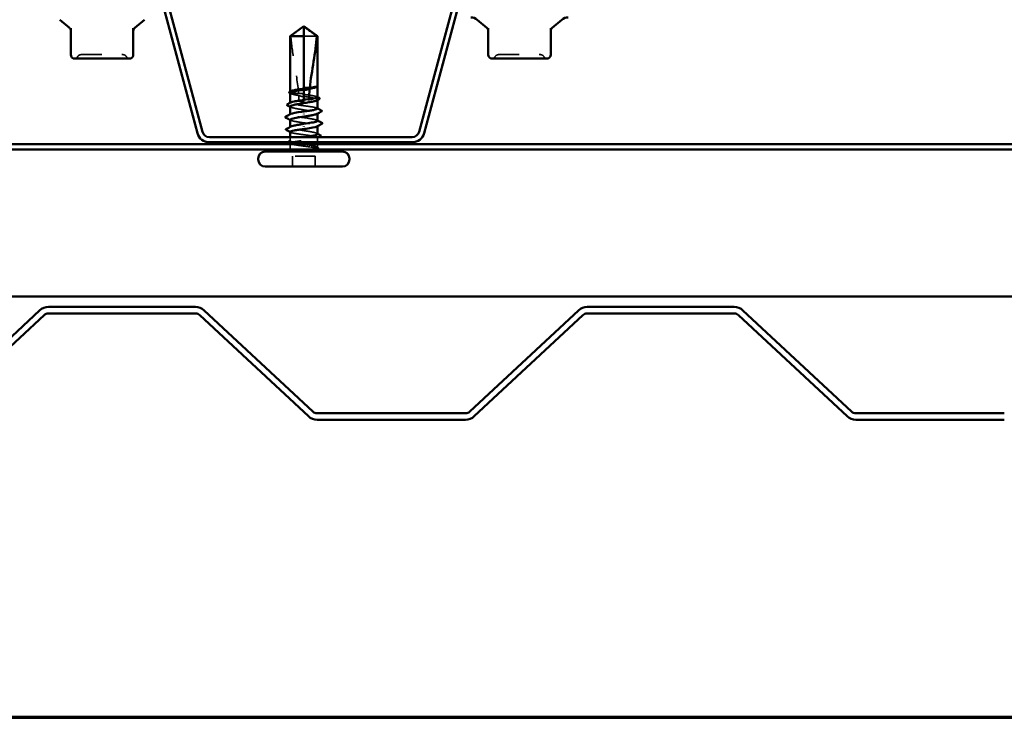
# Model space of a CAD drawing. Units: inches. Extents: x 0.9 to 50.1, y 0.9 to 32.1.
# Drawn here: x 15.2 to 20.1, y 0.9 to 4.4 of the extents above; entities that cross this region are included whole.
import ezdxf

# ---------------------------------------------------------------- set-up
doc = ezdxf.new("R2010")
doc.units = ezdxf.units.IN
doc.header["$LTSCALE"] = 3
doc.header["$MEASUREMENT"] = 0
doc.linetypes.add('DASHED', pattern=[0.2067, 0.1654, -0.0413])
doc.layers.get('0').update_dxf_attribs({"lineweight": 13})
for name, color, linetype, lineweight in [('Border (ANSI)', 7, 'Continuous', 70), ('Hidden (ANSI)', 7, 'DASHED', 35), ('Visible (ANSI)', 7, 'Continuous', 50)]:
    doc.layers.add(name, color=color, linetype=linetype, lineweight=lineweight)

# ---------------------------------------------------------------- blocks, each defined once
blk = doc.blocks.new('Borders ATAS A Border')
at = {"layer": 'Border (ANSI)'}
blk.add_line((0.3, 0.3), (16.7, 0.3), dxfattribs=at)

msp = doc.modelspace()

# ---------------------------------------------------------------- linework, layer by layer
at = {"layer": 'Hidden (ANSI)', "ltscale": 0.055243}
msp.add_line((16.7184, 4.29775), (16.65352, 4.29775), dxfattribs=at)
at = {"layer": 'Hidden (ANSI)', "ltscale": 0.002663}
msp.add_line((16.65352, 4.03493), (16.65352, 4.03058), dxfattribs=at)
at = {"layer": 'Hidden (ANSI)', "ltscale": 0.000449845}
msp.add_line((16.72102, 4.04659), (16.72102, 4.04745), dxfattribs=at)
at = {"layer": 'Hidden (ANSI)', "ltscale": 0.000648925}
msp.add_line((16.58602, 4.02078), (16.58602, 4.02196), dxfattribs=at)
at = {"layer": 'Hidden (ANSI)', "ltscale": 0.000951516}
msp.add_line((16.72102, 3.97836), (16.72102, 3.98002), dxfattribs=at)
at = {"layer": 'Hidden (ANSI)', "ltscale": 0.000648906}
msp.add_line((16.58602, 3.96419), (16.58602, 3.96537), dxfattribs=at)
at = {"layer": 'Hidden (ANSI)', "ltscale": 0.000907362}
msp.add_line((16.65352, 3.97834), (16.65352, 3.97675), dxfattribs=at)
at = {"layer": 'Hidden (ANSI)', "ltscale": 0.004886}
msp.add_line((16.65352, 3.97175), (16.65352, 3.97675), dxfattribs=at)
at = {"layer": 'Hidden (ANSI)', "ltscale": 0.000794323}
for p, q in [((16.58602, 3.90625), (16.58602, 3.90766)), ((16.72102, 3.84784), (16.72102, 3.84925))]:
    msp.add_line(p, q, dxfattribs=at)
at = {"layer": 'Hidden (ANSI)', "ltscale": 0.000951451}
for p, q in [((16.72102, 3.91095), (16.72102, 3.91261)), ((16.58602, 3.8429), (16.58602, 3.84456))]:
    msp.add_line(p, q, dxfattribs=at)
at = {"layer": 'Hidden (ANSI)', "ltscale": 0.011497}
msp.add_line((16.58602, 3.77549), (16.58602, 3.79375), dxfattribs=at)
at = {"layer": 'Hidden (ANSI)', "ltscale": 0.014858}
msp.add_line((16.72102, 3.76775), (16.72102, 3.79131), dxfattribs=at)
at = {"layer": 'Hidden (ANSI)', "ltscale": 0.008471}
for p, q in [((16.58602, 3.74425), (16.58602, 3.75775)), ((16.72102, 3.74425), (16.72102, 3.75775))]:
    msp.add_line(p, q, dxfattribs=at)
at = {"layer": 'Hidden (ANSI)', "ltscale": 0.032915}
for p, q in [((16.59702, 3.64675), (16.59702, 3.69875)), ((16.71002, 3.64675), (16.71002, 3.69875))]:
    msp.add_line(p, q, dxfattribs=at)
at = {"layer": 'Hidden (ANSI)', "ltscale": 0.071644}
msp.add_line((16.71002, 3.69875), (16.59702, 3.69875), dxfattribs=at)
at = {"layer": 'Hidden (ANSI)', "ltscale": 0.012243}
for centre, start, end in [((15.50784, 4.20495), 274.30718, 330), ((15.78585, 4.20495), 210, 265.69282), ((17.59019, 4.20495), 274.30718, 330), ((17.86819, 4.20495), 210, 265.69282)]:
    msp.add_arc(centre, 0.02, start, end, dxfattribs=at)
at = {"layer": 'Hidden (ANSI)', "ltscale": 0.013197}
for centre, start, end in [((15.54248, 4.18495), 90, 150), ((15.75121, 4.18495), 30, 90), ((17.62483, 4.18495), 90, 150), ((17.83355, 4.18495), 30, 90)]:
    msp.add_arc(centre, 0.02, start, end, dxfattribs=at)
at = {"layer": 'Hidden (ANSI)', "ltscale": 0.008314}
msp.add_arc((16.56352, 3.74425), 0.0225, 326.25101, 0, dxfattribs=at)
at = {"layer": 'Hidden (ANSI)', "ltscale": 0.001519}
msp.add_arc((16.74352, 3.74425), 0.0225, 180, 186.49432, dxfattribs=at)
at = {"layer": 'Hidden (ANSI)', "ltscale": 0.002666}
msp.add_arc((16.74352, 3.74425), 0.0225, 202.65591, 213.74899, dxfattribs=at)
at = {"layer": 'Hidden (ANSI)', "ltscale": 0.051085}
msp.add_open_spline([(16.58863, 4.29775), (16.59958, 4.30584), (16.61011, 4.31364), (16.62606, 4.32541), (16.63134, 4.3293), (16.63931, 4.33508), (16.64192, 4.33696), (16.64592, 4.33969), (16.64725, 4.34058), (16.64936, 4.3418), (16.65008, 4.34219), (16.65164, 4.34284), (16.65248, 4.34312), (16.65352, 4.34312)], degree=3, knots=[1.77134916, 1.77134916, 1.77134916, 1.77134916, 1.89351624, 1.89351624, 1.95663345, 1.95663345, 1.98819206, 1.98819206, 2.00397136, 2.00397136, 2.01186101, 2.01186101, 2.01975066, 2.01975066, 2.01975066, 2.01975066], dxfattribs=at)
at = {"layer": 'Hidden (ANSI)', "ltscale": 0.186592}
msp.add_open_spline([(16.58863, 4.29775), (16.59192, 4.25671), (16.59797, 4.21382), (16.61324, 4.11672), (16.62349, 4.06244), (16.6269, 4.01028)], degree=3, knots=[3.50164596, 3.50164596, 3.50164596, 3.50164596, 3.81337749, 3.81337749, 4.20286983, 4.20286983, 4.20286983, 4.20286983], dxfattribs=at)
at = {"layer": 'Hidden (ANSI)', "ltscale": 0.207988}
for points in [[(15.54248, 4.20495), (15.54248, 4.20495), (15.54406, 4.20495), (15.55212, 4.20495), (15.56106, 4.20495), (15.58411, 4.20495), (15.59805, 4.20495), (15.63145, 4.20495), (15.65175, 4.20495), (15.68836, 4.20495), (15.70472, 4.20495), (15.73001, 4.20495), (15.73943, 4.20495), (15.74907, 4.20495), (15.7512, 4.20495), (15.75121, 4.20495)], [(17.62483, 4.20495), (17.62483, 4.20495), (17.62641, 4.20495), (17.63446, 4.20495), (17.64341, 4.20495), (17.66646, 4.20495), (17.68039, 4.20495), (17.7138, 4.20495), (17.73409, 4.20495), (17.77071, 4.20495), (17.78707, 4.20495), (17.81236, 4.20495), (17.82178, 4.20495), (17.83142, 4.20495), (17.83354, 4.20495), (17.83355, 4.20495)]]:
    msp.add_open_spline(points, degree=3, knots=[0, 0, 0, 0, 0.07952471, 0.07952471, 0.20676424, 0.20676424, 0.32745651, 0.32745651, 0.47530418, 0.47530418, 0.61139713, 0.61139713, 0.73693327, 0.73693327, 0.82777906, 0.82777906, 0.82777906, 0.82777906], dxfattribs=at)
at = {"layer": 'Hidden (ANSI)', "ltscale": 0.009541}
msp.add_open_spline([(16.72075, 4.04648), (16.72031, 4.04569), (16.71931, 4.04489), (16.71779, 4.0441)], degree=3, dxfattribs=at)
at = {"layer": 'Hidden (ANSI)', "ltscale": 0.020004}
msp.add_open_spline([(16.72102, 4.04906), (16.72102, 4.04958), (16.72065, 4.04996), (16.72006, 4.0504), (16.71977, 4.05053), (16.71951, 4.0506), (16.71939, 4.05063), (16.71928, 4.05062), (16.71926, 4.05061), (16.71923, 4.05058), (16.71923, 4.05057), (16.71922, 4.05056), (16.71922, 4.05056), (16.71922, 4.05055), (16.71922, 4.05055), (16.71922, 4.05054), (16.71922, 4.05053), (16.71922, 4.05053), (16.71922, 4.05052), (16.71922, 4.05051), (16.71922, 4.05051), (16.71923, 4.05049), (16.71923, 4.05048), (16.71925, 4.05043), (16.71927, 4.0504), (16.71938, 4.05022), (16.71957, 4.05001), (16.72027, 4.04924), (16.72102, 4.04843), (16.72102, 4.04745)], degree=3, knots=[0.01643876, 0.01643876, 0.01643876, 0.01643876, 0.05324478, 0.05324478, 0.08254833, 0.08254833, 0.0885075, 0.0885075, 0.09033429, 0.09033429, 0.09100628, 0.09100628, 0.09122351, 0.09122351, 0.09136119, 0.09136119, 0.09148192, 0.09148192, 0.09162609, 0.09162609, 0.09187773, 0.09187773, 0.09248821, 0.09248821, 0.09463816, 0.09463816, 0.10624, 0.10624, 0.13216756, 0.13216756, 0.13216756, 0.13216756], dxfattribs=at)
at = {"layer": 'Hidden (ANSI)', "ltscale": 0.00132}
msp.add_open_spline([(16.7207, 4.04985), (16.72082, 4.04971), (16.72092, 4.04956), (16.72102, 4.04941)], degree=3, dxfattribs=at)
at = {"layer": 'Hidden (ANSI)', "ltscale": 0.061668}
msp.add_open_spline([(16.6269, 4.01028), (16.61893, 4.01144), (16.61169, 4.01259), (16.59933, 4.01493), (16.59439, 4.0161), (16.58768, 4.01847), (16.58598, 4.01964), (16.58605, 4.0216), (16.58683, 4.02238), (16.58834, 4.02315)], degree=3, knots=[1.70575632, 1.70575632, 1.70575632, 1.70575632, 1.77247395, 1.77247395, 1.84064602, 1.84064602, 1.90881809, 1.90881809, 1.95367783, 1.95367783, 1.95367783, 1.95367783], dxfattribs=at)
at = {"layer": 'Hidden (ANSI)', "ltscale": 0.050838}
msp.add_open_spline([(16.58602, 4.01373), (16.58602, 4.01337), (16.58613, 4.013), (16.58726, 4.01123), (16.58991, 4.00982), (16.59837, 4.00699), (16.60411, 4.00559), (16.61601, 4.00316), (16.62153, 4.00215), (16.62742, 4.00113)], degree=3, knots=[0.53176718, 0.53176718, 0.53176718, 0.53176718, 0.54938872, 0.54938872, 0.61806231, 0.61806231, 0.6867359, 0.6867359, 0.73620652, 0.73620652, 0.73620652, 0.73620652], dxfattribs=at)
at = {"layer": 'Hidden (ANSI)', "ltscale": 0.002211}
for points in [[(16.58925, 4.01039), (16.58817, 4.01095), (16.58709, 4.01151), (16.58602, 4.01207)], [(16.58925, 3.94298), (16.58817, 3.94354), (16.58709, 3.9441), (16.58602, 3.94466)], [(16.71779, 3.81253), (16.71886, 3.81197), (16.71994, 3.81141), (16.72102, 3.81085)]]:
    msp.add_open_spline(points, degree=3, dxfattribs=at)
at = {"layer": 'Hidden (ANSI)', "ltscale": 0.016846}
msp.add_open_spline([(16.65352, 4.00933), (16.65286, 4.00943), (16.6522, 4.00952), (16.65012, 4.00979), (16.64871, 4.00995), (16.64408, 4.01039), (16.64087, 4.01057), (16.63403, 4.01066), (16.63046, 4.01055), (16.6269, 4.01028)], degree=3, knots=[0.000086797, 0.000086797, 0.000086797, 0.000086797, 0.005173115, 0.005173115, 0.016027251, 0.016027251, 0.040627788, 0.040627788, 0.068135853, 0.068135853, 0.068135853, 0.068135853], dxfattribs=at)
at = {"layer": 'Hidden (ANSI)', "ltscale": 0.017039}
msp.add_open_spline([(16.62742, 4.00113), (16.63417, 3.99887), (16.64053, 3.99705), (16.64825, 3.99533), (16.64979, 3.99501), (16.65207, 3.99459), (16.65279, 3.99446), (16.65352, 3.99433)], degree=3, knots=[0.043174456, 0.043174456, 0.043174456, 0.043174456, 0.103970357, 0.103970357, 0.119122684, 0.119122684, 0.126187124, 0.126187124, 0.126187124, 0.126187124], dxfattribs=at)
at = {"layer": 'Hidden (ANSI)', "ltscale": 0.015385}
msp.add_open_spline([(16.62742, 4.00113), (16.62782, 3.99295), (16.62802, 3.98482), (16.62802, 3.97675)], degree=3, dxfattribs=at)
at = {"layer": 'Hidden (ANSI)', "ltscale": 0.067814}
msp.add_open_spline([(16.72102, 3.99249), (16.72102, 3.9925), (16.72102, 3.99251), (16.72099, 3.9937), (16.71921, 3.99487), (16.71236, 3.99724), (16.70736, 3.99841), (16.69477, 4.00078), (16.68731, 4.00195), (16.67098, 4.0043), (16.66229, 4.00546), (16.65352, 4.00663)], degree=3, knots=[1.36285294, 1.36285294, 1.36285294, 1.36285294, 1.3634415, 1.3634415, 1.43161357, 1.43161357, 1.49978565, 1.49978565, 1.56795772, 1.56795772, 1.63542352, 1.63542352, 1.63542352, 1.63542352], dxfattribs=at)
at = {"layer": 'Hidden (ANSI)', "ltscale": 0.081541}
msp.add_open_spline([(16.65352, 3.99687), (16.65594, 3.99649), (16.65836, 3.9961), (16.66962, 3.9943), (16.6782, 3.9929), (16.6938, 3.99007), (16.70068, 3.98867), (16.7118, 3.98584), (16.71592, 3.98444), (16.72085, 3.98161), (16.72159, 3.98021), (16.72007, 3.97809), (16.71914, 3.97739), (16.71779, 3.97669)], degree=3, knots=[0.80534074, 0.80534074, 0.80534074, 0.80534074, 0.82408308, 0.82408308, 0.89275667, 0.89275667, 0.96143026, 0.96143026, 1.03010385, 1.03010385, 1.09877744, 1.09877744, 1.13299176, 1.13299176, 1.13299176, 1.13299176], dxfattribs=at)
at = {"layer": 'Hidden (ANSI)', "ltscale": 0.001558}
for points in [[(16.71869, 3.99486), (16.71947, 3.99446), (16.72024, 3.99406), (16.72102, 3.99367)], [(16.71869, 3.93827), (16.71947, 3.93787), (16.72024, 3.93748), (16.72102, 3.93708)], [(16.58834, 3.81724), (16.58757, 3.81763), (16.58679, 3.81803), (16.58602, 3.81843)], [(16.58834, 3.76065), (16.58757, 3.76105), (16.58679, 3.76144), (16.58602, 3.76184)]]:
    msp.add_open_spline(points, degree=3, dxfattribs=at)
at = {"layer": 'Hidden (ANSI)', "ltscale": 0.147108}
msp.add_open_spline([(16.72102, 3.9359), (16.72102, 3.9359), (16.72102, 3.9359), (16.72101, 3.93709), (16.71926, 3.93826), (16.71246, 3.94063), (16.70748, 3.9418), (16.69492, 3.94417), (16.68747, 3.94534), (16.67108, 3.9477), (16.66229, 3.94888), (16.64456, 3.95124), (16.63578, 3.95241), (16.6194, 3.95478), (16.61197, 3.95595), (16.59945, 3.95832), (16.59449, 3.95949), (16.58773, 3.96186), (16.586, 3.96303), (16.58603, 3.965), (16.58681, 3.96578), (16.58834, 3.96656)], degree=3, knots=[0.2725706, 0.2725706, 0.2725706, 0.2725706, 0.2726883, 0.2726883, 0.34086037, 0.34086037, 0.40903245, 0.40903245, 0.47720452, 0.47720452, 0.5453766, 0.5453766, 0.61354867, 0.61354867, 0.68172075, 0.68172075, 0.74989282, 0.74989282, 0.8180649, 0.8180649, 0.86339746, 0.86339746, 0.86339746, 0.86339746], dxfattribs=at)
at = {"layer": 'Hidden (ANSI)', "ltscale": 0.149704}
for points, knots in [([(16.58602, 3.94631), (16.58602, 3.94586), (16.5862, 3.94541), (16.58769, 3.94354), (16.59055, 3.94213), (16.59942, 3.93931), (16.60533, 3.9379), (16.61945, 3.93507), (16.62751, 3.93367), (16.64471, 3.93084), (16.65368, 3.92944), (16.67132, 3.92661), (16.67982, 3.92521), (16.6952, 3.92238), (16.70193, 3.92098), (16.71268, 3.91815), (16.7166, 3.91675), (16.72108, 3.91392), (16.7216, 3.91252), (16.71982, 3.91049), (16.71896, 3.90988), (16.71779, 3.90927)], [1.62606053, 1.62606053, 1.62606053, 1.62606053, 1.64816616, 1.64816616, 1.71683975, 1.71683975, 1.78551334, 1.78551334, 1.85418693, 1.85418693, 1.92286052, 1.92286052, 1.99153411, 1.99153411, 2.0602077, 2.0602077, 2.12888129, 2.12888129, 2.19755488, 2.19755488, 2.22728142, 2.22728142, 2.22728142, 2.22728142]), ([(16.72102, 3.80919), (16.72102, 3.81011), (16.72028, 3.81102), (16.71656, 3.81336), (16.71262, 3.81476), (16.70184, 3.81759), (16.6951, 3.81899), (16.67971, 3.82182), (16.6712, 3.82322), (16.65355, 3.82605), (16.64458, 3.82745), (16.62739, 3.83028), (16.61934, 3.83168), (16.60524, 3.83451), (16.59934, 3.83591), (16.5905, 3.83874), (16.58766, 3.84014), (16.58543, 3.84297), (16.58608, 3.84437), (16.5887, 3.84594), (16.58896, 3.84608), (16.58925, 3.84623)], [1.0541325, 1.0541325, 1.0541325, 1.0541325, 1.09877744, 1.09877744, 1.16745103, 1.16745103, 1.23612462, 1.23612462, 1.30479821, 1.30479821, 1.3734718, 1.3734718, 1.44214539, 1.44214539, 1.51081898, 1.51081898, 1.57949257, 1.57949257, 1.64816616, 1.64816616, 1.65537627, 1.65537627, 1.65537627, 1.65537627])]:
    msp.add_open_spline(points, degree=3, knots=knots, dxfattribs=at)
at = {"layer": 'Hidden (ANSI)', "ltscale": 0.017627}
msp.add_open_spline([(16.62802, 3.97675), (16.62802, 3.97648), (16.62808, 3.97622), (16.62827, 3.97572), (16.62841, 3.97549), (16.62891, 3.97485), (16.62936, 3.97449), (16.63302, 3.97216), (16.63695, 3.97207), (16.64519, 3.97171), (16.64951, 3.97175), (16.65352, 3.97175)], degree=3, knots=[-0.069333988, -0.069333988, -0.069333988, -0.069333988, -0.067250493, -0.067250493, -0.065166998, -0.065166998, -0.061000009, -0.061000009, -0.030500005, -0.030500005, 0, 0, 0, 0], dxfattribs=at)
at = {"layer": 'Hidden (ANSI)', "ltscale": 0.147987}
for points, knots in [([(16.72077, 3.87525), (16.72052, 3.87814), (16.71186, 3.88102), (16.6967, 3.8839), (16.67554, 3.88793), (16.64319, 3.89195), (16.61943, 3.89598), (16.59566, 3.9), (16.58214, 3.90403), (16.58714, 3.90805), (16.58756, 3.9084), (16.58812, 3.90874), (16.58881, 3.90909)], [1.5707963, 1.5707963, 1.5707963, 1.5707963, 2.4473536, 2.4473536, 2.4473536, 3.6710304, 3.6710304, 3.6710304, 4.8947073, 4.8947073, 4.8947073, 4.9994588, 4.9994588, 4.9994588, 4.9994588]), ([(16.58627, 3.88025), (16.58651, 3.87737), (16.59517, 3.87449), (16.61033, 3.8716), (16.63149, 3.86758), (16.66384, 3.86355), (16.68761, 3.85953), (16.71137, 3.8555), (16.72489, 3.85148), (16.7199, 3.84745), (16.71947, 3.84711), (16.71891, 3.84677), (16.71823, 3.84642)], [-4.712389, -4.712389, -4.712389, -4.712389, -3.8358317, -3.8358317, -3.8358317, -2.6121549, -2.6121549, -2.6121549, -1.388478, -1.388478, -1.388478, -1.2837265, -1.2837265, -1.2837265, -1.2837265])]:
    msp.add_open_spline(points, degree=3, knots=knots, dxfattribs=at)
at = {"layer": 'Hidden (ANSI)', "ltscale": 0.001873}
for points in [[(16.58878, 3.87742), (16.58786, 3.8779), (16.58694, 3.87837), (16.58602, 3.87884)], [(16.71825, 3.87809), (16.71918, 3.87761), (16.7201, 3.87714), (16.72102, 3.87666)]]:
    msp.add_open_spline(points, degree=3, dxfattribs=at)
at = {"layer": 'Hidden (ANSI)', "ltscale": 0.200101}
msp.add_open_spline([(16.71923, 3.74425), (16.7172, 3.74567), (16.71347, 3.74707), (16.70306, 3.7499), (16.69647, 3.7513), (16.68131, 3.75413), (16.67289, 3.75553), (16.6553, 3.75836), (16.64632, 3.75976), (16.62902, 3.76259), (16.62087, 3.76399), (16.6065, 3.76682), (16.60042, 3.76822), (16.59119, 3.77105), (16.58812, 3.77245), (16.58545, 3.77528), (16.58586, 3.77668), (16.59015, 3.77951), (16.59398, 3.78091), (16.60458, 3.78374), (16.61124, 3.78514), (16.62652, 3.78797), (16.63499, 3.78938), (16.64997, 3.79178), (16.65623, 3.79277), (16.66238, 3.79375)], degree=3, knots=[0, 0, 0, 0, 0.06867359, 0.06867359, 0.13734718, 0.13734718, 0.20602077, 0.20602077, 0.27469436, 0.27469436, 0.34336795, 0.34336795, 0.41204154, 0.41204154, 0.48071513, 0.48071513, 0.54938872, 0.54938872, 0.61806231, 0.61806231, 0.6867359, 0.6867359, 0.75540949, 0.75540949, 0.80353419, 0.80353419, 0.80353419, 0.80353419], dxfattribs=at)
at = {"layer": 'Hidden (ANSI)', "ltscale": 0.248834}
msp.add_open_spline([(16.58602, 3.81961), (16.58602, 3.8196), (16.58602, 3.8196), (16.58602, 3.81842), (16.58778, 3.81725), (16.59458, 3.81488), (16.59956, 3.81371), (16.61211, 3.81134), (16.61956, 3.81017), (16.63596, 3.8078), (16.64474, 3.80663), (16.66248, 3.80426), (16.67126, 3.80309), (16.68763, 3.80073), (16.69507, 3.79955), (16.70759, 3.79719), (16.71255, 3.79602), (16.71931, 3.79365), (16.72104, 3.79248), (16.721, 3.79011), (16.71923, 3.78894), (16.71241, 3.78657), (16.70742, 3.7854), (16.69485, 3.78304), (16.68739, 3.78186), (16.67099, 3.7795), (16.6622, 3.77833), (16.64447, 3.77596), (16.63569, 3.77479), (16.61932, 3.77242), (16.61189, 3.77125), (16.60155, 3.76929), (16.59802, 3.76852), (16.59513, 3.76775)], degree=3, knots=[0.2725706, 0.2725706, 0.2725706, 0.2725706, 0.2726883, 0.2726883, 0.34086037, 0.34086037, 0.40903245, 0.40903245, 0.47720452, 0.47720452, 0.5453766, 0.5453766, 0.61354867, 0.61354867, 0.68172075, 0.68172075, 0.74989282, 0.74989282, 0.8180649, 0.8180649, 0.88623697, 0.88623697, 0.95440905, 0.95440905, 1.02258112, 1.02258112, 1.0907532, 1.0907532, 1.15892527, 1.15892527, 1.22709735, 1.22709735, 1.27166726, 1.27166726, 1.27166726, 1.27166726], dxfattribs=at)
at = {"layer": 'Hidden (ANSI)', "ltscale": 0.006615}
msp.add_open_spline([(16.72811, 3.79375), (16.72497, 3.79215), (16.72183, 3.79055), (16.71869, 3.78894)], degree=3, dxfattribs=at)
at = {"layer": 'Hidden (ANSI)', "ltscale": 0.017912}
msp.add_open_spline([(16.57536, 3.76775), (16.57523, 3.76791), (16.57511, 3.76807), (16.57408, 3.76983), (16.57538, 3.77166), (16.57759, 3.7728)], degree=3, knots=[0.028829815, 0.028829815, 0.028829815, 0.028829815, 0.035773864, 0.035773864, 0.100503775, 0.100503775, 0.100503775, 0.100503775], dxfattribs=at)
at = {"layer": 'Hidden (ANSI)', "ltscale": 0.00823}
msp.add_open_spline([(16.57759, 3.7728), (16.58148, 3.7748), (16.58537, 3.7768), (16.58925, 3.77882)], degree=3, dxfattribs=at)
at = {"layer": 'Hidden (ANSI)', "ltscale": 0.089994}
msp.add_open_spline([(16.58602, 3.76302), (16.58602, 3.76301), (16.58602, 3.763), (16.58605, 3.76181), (16.58783, 3.76063), (16.59467, 3.75827), (16.59967, 3.7571), (16.61226, 3.75473), (16.61972, 3.75356), (16.63614, 3.75119), (16.64493, 3.75002), (16.65953, 3.74807), (16.66523, 3.74731), (16.67632, 3.74578), (16.68165, 3.74502), (16.68665, 3.74425)], degree=3, knots=[1.36285294, 1.36285294, 1.36285294, 1.36285294, 1.3634415, 1.3634415, 1.43161357, 1.43161357, 1.49978565, 1.49978565, 1.56795772, 1.56795772, 1.6361298, 1.6361298, 1.68020188, 1.68020188, 1.72427397, 1.72427397, 1.72427397, 1.72427397], dxfattribs=at)
at = {"layer": 'Hidden (ANSI)', "ltscale": 0.070147}
msp.add_open_spline([(16.68665, 3.74425), (16.69497, 3.74298), (16.70226, 3.74177), (16.71316, 3.73957), (16.71703, 3.7386), (16.7221, 3.73667), (16.72318, 3.73574), (16.72238, 3.73415), (16.72116, 3.73349), (16.7179, 3.73247), (16.71644, 3.73211), (16.71471, 3.73175)], degree=3, knots=[0, 0, 0, 0, 0.07343798, 0.07343798, 0.13729124, 0.13729124, 0.20295255, 0.20295255, 0.25294519, 0.25294519, 0.28182013, 0.28182013, 0.28182013, 0.28182013], dxfattribs=at)
at = {"layer": 'Hidden (ANSI)', "ltscale": 0.043851}
msp.add_open_spline([(16.70522, 3.73175), (16.70973, 3.7335), (16.71535, 3.73568), (16.72037, 3.73925), (16.72125, 3.74045), (16.72111, 3.74252), (16.72046, 3.7434), (16.71923, 3.74425)], degree=3, knots=[0.00289024, 0.00289024, 0.00289024, 0.00289024, 0.0620118, 0.0620118, 0.09444296, 0.09444296, 0.11964894, 0.11964894, 0.11964894, 0.11964894], dxfattribs=at)
at = {"layer": 'Hidden (ANSI)', "ltscale": 0.004217}
msp.add_open_spline([(16.71779, 3.74511), (16.7198, 3.74407), (16.72181, 3.74302), (16.72382, 3.74199)], degree=3, dxfattribs=at)
at = {"layer": 'Hidden (ANSI)', "ltscale": 0.001567}
msp.add_open_spline([(16.72372, 3.73493), (16.72294, 3.73453), (16.72216, 3.73413), (16.72138, 3.73373)], degree=3, dxfattribs=at)
at = {"layer": 'Hidden (ANSI)', "ltscale": 0.0251}
msp.add_open_spline([(16.72382, 3.74199), (16.72505, 3.74135), (16.72595, 3.74071), (16.72701, 3.73904), (16.727, 3.73791), (16.72592, 3.73623), (16.72499, 3.73558), (16.72372, 3.73493)], degree=3, knots=[0, 0, 0, 0, 0.03368973, 0.03368973, 0.06638175, 0.06638175, 0.10065268, 0.10065268, 0.10065268, 0.10065268], dxfattribs=at)
at = {"layer": 'Visible (ANSI)', "color": 96, "true_color": 0x008000}
for p, q in [((15.98518, 4.42541), (16.14728, 3.82044)), ((17.22876, 3.82044), (17.39086, 4.42541)), ((15.96006, 4.41868), (16.12216, 3.81371)), ((17.25387, 3.81371), (17.41597, 4.41868)), ((16.18205, 3.79375), (17.19398, 3.79375)), ((24.37602, 3.75775), (3.7629, 3.75775)), ((16.18205, 3.76775), (17.19398, 3.76775)), ((3.7629, 3.73175), (24.37602, 3.73175)), ((24.37602, 2.99855), (3.7629, 2.99855))]:
    msp.add_line(p, q, dxfattribs=at)
at = {"layer": 'Visible (ANSI)'}
for p, q in [((15.4837, 4.33905), (15.43578, 4.37926)), ((15.80999, 4.33905), (15.8579, 4.37926)), ((17.56605, 4.33905), (17.51813, 4.37926)), ((17.89233, 4.33905), (17.94025, 4.37926)), ((15.49084, 4.33776), (15.49084, 4.20495)), ((15.80284, 4.20495), (15.80284, 4.33776)), ((16.65352, 4.34675), (16.58602, 4.29775)), ((16.65352, 4.34675), (16.72102, 4.29775)), ((16.65352, 4.29775), (16.65352, 4.34312)), ((17.57319, 4.33776), (17.57319, 4.20495)), ((17.88519, 4.20495), (17.88519, 4.33776)), ((16.65352, 4.29775), (16.58602, 4.29775)), ((16.58602, 4.02196), (16.58602, 4.29775)), ((16.65352, 4.03493), (16.65352, 4.29775)), ((16.72102, 4.29775), (16.7184, 4.29775)), ((16.72102, 4.04906), (16.72102, 4.29775)), ((15.51084, 4.18495), (15.55395, 4.18495)), ((15.60374, 4.18495), (15.64684, 4.18495)), ((15.64684, 4.18495), (15.68995, 4.18495)), ((15.73974, 4.18495), (15.78284, 4.18495)), ((17.59319, 4.18495), (17.6363, 4.18495)), ((17.68608, 4.18495), (17.72919, 4.18495)), ((17.72919, 4.18495), (17.7723, 4.18495)), ((17.82208, 4.18495), (17.86519, 4.18495)), ((16.65352, 3.97834), (16.65352, 4.03058)), ((16.71819, 4.04431), (16.71779, 4.0441)), ((16.72102, 3.99249), (16.72102, 4.04659)), ((16.58602, 3.96537), (16.58602, 4.01373)), ((16.72102, 3.9359), (16.72102, 3.97836)), ((16.58602, 3.90766), (16.58602, 3.94631)), ((16.58602, 3.84456), (16.58602, 3.88025)), ((16.65352, 3.90965), (16.65352, 3.90786)), ((16.72102, 3.87525), (16.72102, 3.91095)), ((16.65352, 3.84586), (16.65352, 3.84765)), ((16.72102, 3.80919), (16.72102, 3.84784)), ((16.58602, 3.79375), (16.58602, 3.81961)), ((16.58602, 3.75775), (16.58602, 3.76302)), ((16.72102, 3.75775), (16.72102, 3.76775)), ((16.42602, 3.68175), (16.42602, 3.68675)), ((16.84602, 3.72175), (16.46102, 3.72175)), ((16.88102, 3.68175), (16.88102, 3.68675)), ((16.84602, 3.64675), (16.46102, 3.64675))]:
    msp.add_line(p, q, dxfattribs=at)
at = {"layer": 'Visible (ANSI)', "color": 5, "true_color": 0x0000ff}
for p, q in [((15.33563, 2.92936), (14.79439, 2.42465)), ((15.35745, 2.90596), (14.81621, 2.40125)), ((16.11292, 2.94655), (15.37927, 2.94655)), ((16.11292, 2.91455), (15.37927, 2.91455)), ((16.67598, 2.40125), (16.13475, 2.90596)), ((16.6978, 2.42465), (16.15657, 2.92936)), ((18.02313, 2.92936), (17.48189, 2.42465)), ((18.04495, 2.90596), (17.50371, 2.40125)), ((18.80042, 2.94655), (18.06677, 2.94655)), ((18.80042, 2.91455), (18.06677, 2.91455)), ((19.36348, 2.40125), (18.82225, 2.90596)), ((19.3853, 2.42465), (18.84407, 2.92936)), ((17.46007, 2.41605), (16.71963, 2.41605)), ((20.14757, 2.41605), (19.40713, 2.41605)), ((17.46007, 2.38405), (16.71963, 2.38405)), ((20.14757, 2.38405), (19.40713, 2.38405))]:
    msp.add_line(p, q, dxfattribs=at)
at = {"layer": 'Visible (ANSI)'}
for centre, radius, start, end in [((17.48599, 4.34095), 0.05, 50, 90), ((17.97239, 4.34095), 0.05, 90, 130), ((15.47084, 4.32373), 0.02, 0, 50), ((15.82284, 4.32373), 0.02, 130, 180), ((17.55319, 4.32373), 0.02, 0, 50), ((17.90519, 4.32373), 0.02, 130, 180), ((15.51084, 4.20495), 0.02, 180, 270), ((15.78284, 4.20495), 0.02, 270, 0), ((17.59319, 4.20495), 0.02, 180, 270), ((17.86519, 4.20495), 0.02, 270, 0), ((16.46102, 3.68675), 0.035, 90, 180), ((16.56352, 3.74425), 0.0225, 270, 326.25101), ((16.74352, 3.74425), 0.0225, 213.74899, 270), ((16.84602, 3.68675), 0.035, 0, 90), ((16.46102, 3.68175), 0.035, 180, 270), ((16.84602, 3.68175), 0.035, 270, 0)]:
    msp.add_arc(centre, radius, start, end, dxfattribs=at)
at = {"layer": 'Visible (ANSI)', "color": 96, "true_color": 0x008000}
for centre, radius, start, end in [((16.18205, 3.82975), 0.062, 195, 270), ((16.18205, 3.82975), 0.036, 195, 270), ((17.19398, 3.82975), 0.036, 270, 345), ((17.19398, 3.82975), 0.062, 270, 345)]:
    msp.add_arc(centre, radius, start, end, dxfattribs=at)
at = {"layer": 'Visible (ANSI)', "color": 5, "true_color": 0x0000ff}
for centre, radius, start, end in [((15.37927, 2.88255), 0.064, 90, 133), ((15.37927, 2.88255), 0.032, 90, 133), ((16.11292, 2.88255), 0.064, 47, 90), ((16.11292, 2.88255), 0.032, 47, 90), ((18.06677, 2.88255), 0.064, 90, 133), ((18.06677, 2.88255), 0.032, 90, 133), ((18.80042, 2.88255), 0.064, 47, 90), ((18.80042, 2.88255), 0.032, 47, 90), ((16.71963, 2.44805), 0.032, 227, 270), ((17.46007, 2.44805), 0.032, 270, 313), ((19.40713, 2.44805), 0.032, 227, 270), ((16.71963, 2.44805), 0.064, 227, 270), ((17.46007, 2.44805), 0.064, 270, 313), ((19.40713, 2.44805), 0.064, 227, 270)]:
    msp.add_arc(centre, radius, start, end, dxfattribs=at)
at = {"layer": 'Visible (ANSI)'}
for points, knots in [([(16.7184, 4.29775), (16.70745, 4.30584), (16.69692, 4.31364), (16.68097, 4.32541), (16.67569, 4.3293), (16.66773, 4.33508), (16.66512, 4.33696), (16.66111, 4.33969), (16.65979, 4.34058), (16.65767, 4.3418), (16.65695, 4.34219), (16.65539, 4.34284), (16.65455, 4.34312), (16.65352, 4.34312)], [1.77119474, 1.77119474, 1.77119474, 1.77119474, 1.89337081, 1.89337081, 1.95648317, 1.95648317, 1.98803935, 1.98803935, 2.00381744, 2.00381744, 2.01170649, 2.01170649, 2.01959554, 2.01959554, 2.01959554, 2.01959554]), ([(16.7184, 4.29775), (16.71512, 4.25671), (16.70907, 4.21382), (16.69534, 4.12654), (16.68737, 4.08217), (16.68267, 4.03895)], [3.50164596, 3.50164596, 3.50164596, 3.50164596, 3.81337749, 3.81337749, 4.13199612, 4.13199612, 4.13199612, 4.13199612]), ([(15.60374, 4.18495), (15.6036, 4.18495), (15.60346, 4.18495), (15.59472, 4.18496), (15.58629, 4.18501), (15.56989, 4.18501), (15.56195, 4.18496), (15.5542, 4.18495), (15.55408, 4.18495), (15.55395, 4.18495)], [-0.00116807, -0.00116807, -0.00116807, -0.00116807, 0, 0, 0.07173611, 0.07173611, 0.14347223, 0.14347223, 0.1446403, 0.1446403, 0.1446403, 0.1446403]), ([(15.73974, 4.18495), (15.73961, 4.18495), (15.73949, 4.18495), (15.73174, 4.18496), (15.7238, 4.18501), (15.70739, 4.18501), (15.69896, 4.18496), (15.69023, 4.18495), (15.69009, 4.18495), (15.68995, 4.18495)], [-0.00116807, -0.00116807, -0.00116807, -0.00116807, 0, 0, 0.07173611, 0.07173611, 0.14347223, 0.14347223, 0.1446403, 0.1446403, 0.1446403, 0.1446403]), ([(17.68608, 4.18495), (17.68594, 4.18495), (17.6858, 4.18495), (17.67707, 4.18496), (17.66864, 4.18501), (17.65224, 4.18501), (17.6443, 4.18496), (17.63655, 4.18495), (17.63642, 4.18495), (17.6363, 4.18495)], [-0.00116807, -0.00116807, -0.00116807, -0.00116807, 0, 0, 0.07173611, 0.07173611, 0.14347223, 0.14347223, 0.1446403, 0.1446403, 0.1446403, 0.1446403]), ([(17.82208, 4.18495), (17.82196, 4.18495), (17.82183, 4.18495), (17.81408, 4.18496), (17.80614, 4.18501), (17.78974, 4.18501), (17.78131, 4.18496), (17.77258, 4.18495), (17.77244, 4.18495), (17.7723, 4.18495)], [-0.00116807, -0.00116807, -0.00116807, -0.00116807, 0, 0, 0.07173611, 0.07173611, 0.14347223, 0.14347223, 0.1446403, 0.1446403, 0.1446403, 0.1446403]), ([(16.65352, 4.03058), (16.65139, 4.03024), (16.64925, 4.0299), (16.63826, 4.02815), (16.62966, 4.02675), (16.61394, 4.02392), (16.60699, 4.02252), (16.5957, 4.01969), (16.59146, 4.01829), (16.58698, 4.01582), (16.58602, 4.01477), (16.58602, 4.01373)], [0.25819344, 0.25819344, 0.25819344, 0.25819344, 0.27469436, 0.27469436, 0.34336795, 0.34336795, 0.41204154, 0.41204154, 0.48071513, 0.48071513, 0.53176718, 0.53176718, 0.53176718, 0.53176718]), ([(16.58834, 4.02315), (16.58913, 4.02355), (16.59011, 4.02396), (16.59472, 4.02554), (16.59973, 4.02672), (16.61233, 4.02908), (16.6198, 4.03025), (16.63611, 4.0326), (16.64477, 4.03376), (16.65352, 4.03493)], [1.95367783, 1.95367783, 1.95367783, 1.95367783, 1.97699017, 1.97699017, 2.04516224, 2.04516224, 2.11333432, 2.11333432, 2.18056466, 2.18056466, 2.18056466, 2.18056466]), ([(16.65352, 4.03818), (16.65403, 4.03826), (16.65454, 4.03834), (16.65618, 4.03856), (16.6573, 4.0387), (16.662, 4.03922), (16.66555, 4.03945), (16.67368, 4.03958), (16.67817, 4.03938), (16.68267, 4.03895)], [0.000086857, 0.000086857, 0.000086857, 0.000086857, 0.004019349, 0.004019349, 0.012688032, 0.012688032, 0.04001055, 0.04001055, 0.074636114, 0.074636114, 0.074636114, 0.074636114]), ([(16.68228, 4.0353), (16.67476, 4.03268), (16.66693, 4.03032), (16.65785, 4.02838), (16.6566, 4.02813), (16.65499, 4.02783), (16.65463, 4.02776), (16.65402, 4.02766), (16.65377, 4.02761), (16.65352, 4.02757)], [0.010643986, 0.010643986, 0.010643986, 0.010643986, 0.070713541, 0.070713541, 0.080268615, 0.080268615, 0.08298437, 0.08298437, 0.084901861, 0.084901861, 0.084901861, 0.084901861]), ([(16.71779, 4.0441), (16.71661, 4.04349), (16.71511, 4.04287), (16.70917, 4.04084), (16.70352, 4.03944), (16.69228, 4.03711), (16.68744, 4.03621), (16.68228, 4.0353)], [0.03870211, 0.03870211, 0.03870211, 0.03870211, 0.06867359, 0.06867359, 0.13734718, 0.13734718, 0.18152645, 0.18152645, 0.18152645, 0.18152645]), ([(16.68267, 4.03895), (16.68967, 4.03998), (16.69605, 4.04101), (16.707, 4.04309), (16.71148, 4.04412), (16.71804, 4.0462), (16.72007, 4.04724), (16.72075, 4.04828)], [2.25802762, 2.25802762, 2.25802762, 2.25802762, 2.31785054, 2.31785054, 2.37777553, 2.37777553, 2.43770052, 2.43770052, 2.43770052, 2.43770052]), ([(16.72102, 4.04941), (16.72137, 4.0488), (16.72153, 4.0481), (16.72124, 4.04685), (16.72091, 4.04634), (16.7199, 4.04531), (16.71914, 4.0448), (16.71819, 4.04431)], [0.005673266, 0.005673266, 0.005673266, 0.005673266, 0.027591688, 0.027591688, 0.046674591, 0.046674591, 0.071304777, 0.071304777, 0.071304777, 0.071304777]), ([(16.58321, 4.01352), (16.58199, 4.01415), (16.58109, 4.01479), (16.58003, 4.01647), (16.58004, 4.0176), (16.58112, 4.01928), (16.58205, 4.01993), (16.58332, 4.02058)], [0, 0, 0, 0, 0.03368973, 0.03368973, 0.06638175, 0.06638175, 0.10065268, 0.10065268, 0.10065268, 0.10065268]), ([(16.65352, 3.98082), (16.65437, 3.98094), (16.65523, 3.98106), (16.65799, 3.9814), (16.6599, 3.98159), (16.66666, 3.98211), (16.67147, 3.98218), (16.67723, 3.98194), (16.67814, 3.98189), (16.67904, 3.98183)], [0.000086763, 0.000086763, 0.000086763, 0.000086763, 0.006672635, 0.006672635, 0.02130746, 0.02130746, 0.058365183, 0.058365183, 0.065278469, 0.065278469, 0.065278469, 0.065278469]), ([(16.67904, 3.98183), (16.6792, 3.98186), (16.67937, 3.98188), (16.68771, 3.98309), (16.69514, 3.98426), (16.70764, 3.98662), (16.7126, 3.9878), (16.7193, 3.99015), (16.72102, 3.99131), (16.72102, 3.99249)], [1.1575669, 1.1575669, 1.1575669, 1.1575669, 1.15892527, 1.15892527, 1.22709735, 1.22709735, 1.29526942, 1.29526942, 1.36285294, 1.36285294, 1.36285294, 1.36285294]), ([(16.72936, 3.98941), (16.7306, 3.98878), (16.73151, 3.98815), (16.73295, 3.98568), (16.73165, 3.98384), (16.72944, 3.98271)], [0, 0, 0, 0, 0.03577386, 0.03577386, 0.10050378, 0.10050378, 0.10050378, 0.10050378]), ([(16.57199, 3.95187), (16.57073, 3.95252), (16.56982, 3.95317), (16.56872, 3.9557), (16.57004, 3.95725), (16.57206, 3.95827)], [0, 0, 0, 0, 0.03902852, 0.03902852, 0.10070919, 0.10070919, 0.10070919, 0.10070919]), ([(16.71779, 3.97669), (16.71643, 3.97598), (16.71465, 3.97527), (16.70814, 3.97315), (16.70232, 3.97175), (16.68834, 3.96892), (16.68033, 3.96752), (16.66319, 3.96469), (16.65423, 3.96329), (16.63656, 3.96046), (16.62802, 3.95906), (16.61253, 3.95623), (16.60573, 3.95483), (16.59479, 3.952), (16.59076, 3.9506), (16.58682, 3.94822), (16.58602, 3.94727), (16.58602, 3.94631)], [1.13299176, 1.13299176, 1.13299176, 1.13299176, 1.16745103, 1.16745103, 1.23612462, 1.23612462, 1.30479821, 1.30479821, 1.3734718, 1.3734718, 1.44214539, 1.44214539, 1.51081898, 1.51081898, 1.57949257, 1.57949257, 1.62606053, 1.62606053, 1.62606053, 1.62606053]), ([(16.58834, 3.96656), (16.58911, 3.96696), (16.59007, 3.96735), (16.59462, 3.96893), (16.59962, 3.9701), (16.61219, 3.97247), (16.61964, 3.97364), (16.63599, 3.976), (16.64471, 3.97717), (16.65352, 3.97834)], [0.86339746, 0.86339746, 0.86339746, 0.86339746, 0.88623697, 0.88623697, 0.95440905, 0.95440905, 1.02258112, 1.02258112, 1.09028236, 1.09028236, 1.09028236, 1.09028236]), ([(16.65352, 3.92175), (16.66239, 3.92294), (16.67117, 3.92411), (16.68755, 3.92647), (16.69499, 3.92765), (16.70753, 3.93001), (16.7125, 3.93118), (16.71928, 3.93355), (16.72102, 3.93472), (16.72102, 3.9359)], [0, 0, 0, 0, 0.06817207, 0.06817207, 0.13634415, 0.13634415, 0.20451622, 0.20451622, 0.2725706, 0.2725706, 0.2725706, 0.2725706]), ([(16.56366, 3.89025), (16.56237, 3.8909), (16.56143, 3.89157), (16.56067, 3.89411), (16.56192, 3.89537), (16.56366, 3.89626)], [0, 0, 0, 0, 0.04287871, 0.04287871, 0.10096303, 0.10096303, 0.10096303, 0.10096303]), ([(16.65352, 3.89575), (16.62598, 3.89173), (16.59941, 3.8877), (16.59004, 3.88368), (16.58739, 3.88254), (16.58617, 3.8814), (16.58627, 3.88025)], [-6.2831853, -6.2831853, -6.2831853, -6.2831853, -5.0595085, -5.0595085, -5.0595085, -4.712389, -4.712389, -4.712389, -4.712389]), ([(16.58881, 3.90909), (16.59612, 3.91277), (16.61761, 3.91645), (16.64244, 3.92013), (16.6461, 3.92067), (16.64981, 3.92121), (16.65352, 3.92175)], [4.9994588, 4.9994588, 4.9994588, 4.9994588, 6.1183841, 6.1183841, 6.1183841, 6.2831853, 6.2831853, 6.2831853, 6.2831853]), ([(16.71779, 3.90927), (16.71625, 3.90848), (16.71418, 3.90768), (16.70708, 3.90546), (16.70108, 3.90406), (16.68815, 3.90149), (16.6817, 3.90035), (16.66795, 3.89805), (16.66076, 3.8969), (16.65352, 3.89575)], [2.22728142, 2.22728142, 2.22728142, 2.22728142, 2.26622847, 2.26622847, 2.33490206, 2.33490206, 2.39077358, 2.39077358, 2.4466451, 2.4466451, 2.4466451, 2.4466451]), ([(16.74057, 3.92714), (16.74185, 3.9265), (16.74278, 3.92585), (16.74372, 3.92334), (16.74245, 3.92194), (16.74063, 3.92102)], [0, 0, 0, 0, 0.04123946, 0.04123946, 0.10085036, 0.10085036, 0.10085036, 0.10085036]), ([(16.56646, 3.82837), (16.56519, 3.82901), (16.56426, 3.82966), (16.56332, 3.83217), (16.56458, 3.83356), (16.5664, 3.83449)], [0, 0, 0, 0, 0.04123946, 0.04123946, 0.10085036, 0.10085036, 0.10085036, 0.10085036]), ([(16.65352, 3.83375), (16.64465, 3.83257), (16.63587, 3.8314), (16.61948, 3.82903), (16.61204, 3.82786), (16.5995, 3.82549), (16.59453, 3.82432), (16.58776, 3.82196), (16.58602, 3.82079), (16.58602, 3.81961)], [0, 0, 0, 0, 0.06817207, 0.06817207, 0.13634415, 0.13634415, 0.20451622, 0.20451622, 0.2725706, 0.2725706, 0.2725706, 0.2725706]), ([(16.58925, 3.84623), (16.59168, 3.8475), (16.59543, 3.84875), (16.60582, 3.85143), (16.61263, 3.85283), (16.62542, 3.85517), (16.6308, 3.85608), (16.64198, 3.85792), (16.64774, 3.85883), (16.65352, 3.85975)], [1.65537627, 1.65537627, 1.65537627, 1.65537627, 1.71683975, 1.71683975, 1.78551334, 1.78551334, 1.83010888, 1.83010888, 1.87470442, 1.87470442, 1.87470442, 1.87470442]), ([(16.65352, 3.85975), (16.68105, 3.86378), (16.70762, 3.8678), (16.71699, 3.87183), (16.71965, 3.87297), (16.72087, 3.87411), (16.72077, 3.87525)], [0, 0, 0, 0, 1.2236768, 1.2236768, 1.2236768, 1.5707963, 1.5707963, 1.5707963, 1.5707963]), ([(16.71823, 3.84642), (16.71091, 3.84274), (16.68943, 3.83906), (16.66459, 3.83538), (16.66093, 3.83484), (16.65723, 3.8343), (16.65352, 3.83375)], [-1.2837265, -1.2837265, -1.2837265, -1.2837265, -0.1648012, -0.1648012, -0.1648012, 0, 0, 0, 0]), ([(16.74337, 3.86526), (16.74466, 3.8646), (16.7456, 3.86394), (16.74637, 3.86139), (16.74512, 3.86013), (16.74337, 3.85925)], [0, 0, 0, 0, 0.04287871, 0.04287871, 0.10096303, 0.10096303, 0.10096303, 0.10096303]), ([(16.66238, 3.79375), (16.66501, 3.79417), (16.66762, 3.7946), (16.67883, 3.79644), (16.68693, 3.79784), (16.70117, 3.80067), (16.70716, 3.80207), (16.71619, 3.8049), (16.71915, 3.8063), (16.7208, 3.80821), (16.72102, 3.8087), (16.72102, 3.80919)], [0.80353419, 0.80353419, 0.80353419, 0.80353419, 0.82408308, 0.82408308, 0.89275667, 0.89275667, 0.96143026, 0.96143026, 1.03010385, 1.03010385, 1.0541325, 1.0541325, 1.0541325, 1.0541325]), ([(16.73504, 3.80364), (16.7363, 3.80299), (16.73722, 3.80234), (16.73832, 3.7998), (16.73699, 3.79826), (16.73497, 3.79724)], [0, 0, 0, 0, 0.03902852, 0.03902852, 0.10070919, 0.10070919, 0.10070919, 0.10070919]), ([(16.59513, 3.76775), (16.59359, 3.76735), (16.59224, 3.76694), (16.58773, 3.76535), (16.58602, 3.76419), (16.58602, 3.76302)], [1.271667265, 1.271667265, 1.271667265, 1.271667265, 1.295269422, 1.295269422, 1.362852942, 1.362852942, 1.362852942, 1.362852942]), ([(16.71147, 3.73114), (16.71051, 3.73097), (16.70945, 3.73085), (16.70724, 3.73069), (16.70625, 3.73067), (16.7051, 3.73072), (16.70477, 3.73075), (16.70437, 3.73082), (16.7042, 3.73086), (16.70405, 3.73093), (16.70403, 3.73094), (16.70399, 3.73097), (16.70398, 3.73098), (16.70396, 3.73101), (16.70395, 3.73102), (16.70394, 3.73104), (16.70394, 3.73105), (16.70393, 3.73107), (16.70393, 3.73109), (16.70394, 3.73113), (16.70396, 3.73115), (16.70402, 3.73123), (16.7041, 3.73128), (16.70429, 3.73139), (16.70443, 3.73145), (16.70456, 3.7315)], [0, 0, 0, 0, 0.013743764, 0.013743764, 0.027191762, 0.027191762, 0.033937715, 0.033937715, 0.037573593, 0.037573593, 0.038301792, 0.038301792, 0.03872796, 0.03872796, 0.039051446, 0.039051446, 0.039381816, 0.039381816, 0.039869374, 0.039869374, 0.040905478, 0.040905478, 0.044056042, 0.044056042, 0.048830608, 0.048830608, 0.048830608, 0.048830608])]:
    msp.add_open_spline(points, degree=3, knots=knots, dxfattribs=at)
for points in [[(16.68228, 4.0353), (16.6804, 4.01725), (16.67922, 3.99939), (16.67904, 3.98183)], [(16.72075, 4.04828), (16.72094, 4.04856), (16.72102, 4.04882), (16.72102, 4.04906)], [(16.72102, 4.04745), (16.72102, 4.04715), (16.72094, 4.04682), (16.72075, 4.04648)], [(16.58602, 4.01207), (16.58508, 4.01255), (16.58415, 4.01304), (16.58321, 4.01352)], [(16.58332, 4.02058), (16.58499, 4.02143), (16.58667, 4.02229), (16.58834, 4.02315)], [(16.72944, 3.98271), (16.72555, 3.98071), (16.72167, 3.9787), (16.71779, 3.97669)], [(16.72102, 3.99367), (16.72379, 3.99224), (16.72657, 3.99083), (16.72936, 3.98941)], [(16.58602, 3.94466), (16.58135, 3.94708), (16.57667, 3.94948), (16.57199, 3.95187)], [(16.57206, 3.95827), (16.57749, 3.96102), (16.58292, 3.96378), (16.58834, 3.96656)], [(16.72102, 3.93708), (16.72753, 3.93375), (16.73405, 3.93044), (16.74057, 3.92714)], [(16.56366, 3.89626), (16.57205, 3.90051), (16.58043, 3.90477), (16.58878, 3.90909)], [(16.58602, 3.87884), (16.57858, 3.88267), (16.57112, 3.88647), (16.56366, 3.89025)], [(16.74063, 3.92102), (16.733, 3.91713), (16.72538, 3.91322), (16.71779, 3.90927)], [(16.5664, 3.83449), (16.57403, 3.83838), (16.58165, 3.84228), (16.58925, 3.84623)], [(16.74337, 3.85925), (16.73499, 3.855), (16.72661, 3.85073), (16.71825, 3.84642)], [(16.72102, 3.87666), (16.72846, 3.87283), (16.73591, 3.86904), (16.74337, 3.86526)], [(16.58602, 3.81843), (16.57951, 3.82176), (16.57299, 3.82507), (16.56646, 3.82837)], [(16.72102, 3.81085), (16.72569, 3.80843), (16.73036, 3.80603), (16.73504, 3.80364)], [(16.73497, 3.79724), (16.73268, 3.79608), (16.7304, 3.79492), (16.72811, 3.79375)], [(16.57768, 3.76609), (16.57668, 3.7666), (16.57589, 3.76711), (16.57536, 3.76775)], [(16.58602, 3.76184), (16.58324, 3.76326), (16.58046, 3.76468), (16.57768, 3.76609)], [(16.70456, 3.7315), (16.70478, 3.73158), (16.70499, 3.73167), (16.70522, 3.73175)], [(16.71471, 3.73175), (16.71372, 3.73155), (16.71263, 3.73134), (16.71147, 3.73114)]]:
    msp.add_open_spline(points, degree=3, dxfattribs=at)

# ---------------------------------------------------------------- block references
at = {"xscale": 3, "yscale": 3, "zscale": 3}
msp.add_blockref('Borders ATAS A Border', (0, 0), dxfattribs=at)

doc.saveas('drawing.dxf')
